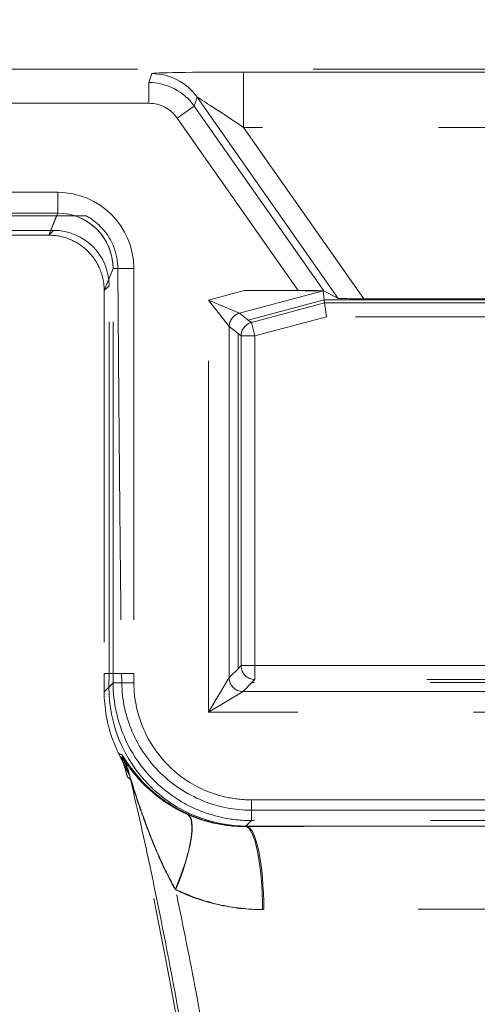
# Model space of a CAD drawing. Units: millimetres. Extents: x 2825 to 3245, y 540 to 837.
# Drawn here: x 3023 to 3024, y 783 to 786 of the extents above; entities that cross this region are included whole.
import ezdxf

# ---------------------------------------------------------------- set-up
doc = ezdxf.new("R2010")
doc.units = ezdxf.units.MM
doc.header["$PDSIZE"] = -1
doc.linetypes.add('HIDDEN', pattern=[1.905, 1.27, -0.635])
doc.layers.get('0').update_dxf_attribs({"lineweight": 0})
doc.layers.add('FORMAT', color=7, linetype='Continuous')
doc.styles.add('SLDTEXTSTYLE2', font='TXT', dxfattribs={"width": 0.75})
doc.dimstyles.new('SLDDIMSTYLE1', dxfattribs={"dimtxt": 3.5, "dimasz": 4, "dimexe": 0, "dimexo": 0.0625, "dimgap": 0.875, "dimtad": 2, "dimlfac": 10, "dimrnd": 1e-09, "dimzin": 12, "dimdsep": 46, "dimtxsty": 'SLDTEXTSTYLE2', "dimsah": 1, "dimcen": 0.09, "dimadec": 0, "dimazin": 3, "dimtfac": 1, "dimtofl": 0, "dimtmove": 0, "dimatfit": 3, "dimfxl": 1, "dimfrac": 2, "dimtolj": 1, "dimtzin": 12, "dimarcsym": 0})

# ---------------------------------------------------------------- blocks, each defined once
blk = doc.blocks.new('*D29')
at = {"layer": 'Defpoints', "color": 0, "transparency": 16777216}
for p in [(3032.4785, 796.8294), (3031.4785, 742.683), (3032.4785, 741.683)]:
    blk.add_point(p, dxfattribs=at)
at = {"layer": 'FORMAT', "color": 0, "lineweight": -2, "transparency": 16777216}
for p, q in [((3027.4785, 796.8294), (3023.4785, 796.8294)), ((3031.4785, 742.7455), (3031.4785, 796.8294)), ((3032.4785, 741.7455), (3032.4785, 796.8294)), ((3036.4785, 796.8294), (3045.291, 796.8294))]:
    blk.add_line(p, q, dxfattribs=at)
at = {"layer": 'FORMAT', "color": 0, "transparency": 16777216}
for points in [[(3027.4785, 797.4961), (3027.4785, 796.1628), (3031.4785, 796.8294)], [(3036.4785, 797.4961), (3036.4785, 796.1628), (3032.4785, 796.8294)]]:
    blk.add_solid(points, dxfattribs=at)
at = {"layer": 'FORMAT', "color": 0, "transparency": 16777216, "insert": (3042.8848, 799.4544), "char_height": 3.5, "attachment_point": 5, "style": 'SLDTEXTSTYLE2'}
blk.add_mtext('\\A1;10', dxfattribs=at)

msp = doc.modelspace()

# ---------------------------------------------------------------- linework, layer by layer
at = {"linetype": 'HIDDEN', "lineweight": 0}
for p, q in [((3018.0285, 786.183), (3031.4198, 786.183)), ((3023.1498, 786.1345), (3023.1602, 786.1669)), ((3023.4919, 786.1725), (3025.4651, 786.1725)), ((3023.4919, 785.9726), (3023.4919, 786.1725)), ((3021.3759, 786.1345), (3023.1498, 786.1345)), ((3023.1498, 786.0596), (3023.1498, 786.1345)), ((3023.324, 786.0816), (3023.3136, 786.0493)), ((3023.833, 785.3546), (3023.324, 786.0816)), ((3023.1498, 786.0596), (3021.3759, 786.0596)), ((3023.3136, 786.0493), (3023.2521, 786.0063)), ((3023.3136, 786.0493), (3023.781, 785.3817)), ((3023.6885, 785.383), (3023.2521, 786.0063)), ((3025.4651, 785.9726), (3023.4919, 785.9726)), ((3023.4919, 785.9726), (3023.9255, 785.3533)), ((3021.8965, 785.738), (3022.8205, 785.738)), ((3022.8205, 785.6631), (3022.8205, 785.738)), ((3022.8205, 785.6631), (3021.8965, 785.6631)), ((3022.7886, 785.583), (3022.8205, 785.6631)), ((3021.9005, 785.653), (3022.8165, 785.653)), ((3022.7886, 785.583), (3022.8165, 785.653)), ((3022.8832, 785.653), (3022.8165, 785.653)), ((3021.9284, 785.583), (3022.7885, 785.583)), ((3021.9284, 785.583), (3022.7885, 785.583)), ((3022.506, 785.6005), (3022.806, 785.6005)), ((3022.506, 785.6005), (3022.806, 785.6005)), ((3022.806, 785.6005), (3022.7885, 785.583)), ((3022.806, 785.6005), (3022.7885, 785.583)), ((3022.7885, 785.583), (3022.7886, 785.583)), ((3022.7885, 785.583), (3022.7886, 785.583)), ((3023.0204, 785.463), (3022.9885, 785.383)), ((3023.0204, 785.463), (3022.9885, 785.383)), ((3023.0204, 783.9994), (3023.0204, 785.463)), ((3023.0204, 785.463), (3023.0377, 785.463)), ((3023.0204, 785.463), (3023.0954, 785.463)), ((3023.0204, 783.9994), (3023.0204, 785.463)), ((3023.0954, 785.463), (3023.0954, 783.9995)), ((3022.9885, 785.3831), (3023.006, 785.4005)), ((3022.9885, 785.3831), (3023.006, 785.4005)), ((3022.9885, 785.3831), (3022.9885, 785.383)), ((3022.9885, 785.3831), (3022.9885, 785.383)), ((3022.9885, 785.383), (3022.9885, 783.9994)), ((3022.9885, 785.383), (3022.9885, 783.9994)), ((3023.006, 783.9994), (3023.006, 785.4005)), ((3023.006, 783.9994), (3023.006, 785.4005)), ((3023.3648, 785.3485), (3023.4937, 785.383)), ((3023.7787, 785.3817), (3023.4768, 785.3009)), ((3023.4937, 785.383), (3023.6885, 785.383)), ((3023.7787, 785.3817), (3023.7829, 785.3499)), ((3023.781, 785.3817), (3023.833, 785.3546)), ((3023.3648, 783.8593), (3023.3648, 785.3485)), ((3023.4398, 785.2526), (3023.3648, 785.3485)), ((3023.3648, 785.3485), (3023.4768, 785.3009)), ((3023.5087, 785.2764), (3023.7829, 785.3499)), ((3023.5201, 785.2677), (3023.7844, 785.3385)), ((3023.7829, 785.3499), (3025.1741, 785.3499)), ((3023.7829, 785.3499), (3023.7844, 785.3385)), ((3023.7844, 785.3385), (3025.1726, 785.3385)), ((3023.7844, 785.3385), (3023.791, 785.2885)), ((3023.9255, 785.3533), (3025.0315, 785.3533)), ((3023.4768, 785.3009), (3023.5087, 785.2764)), ((3023.5087, 785.2764), (3023.5201, 785.2677)), ((3023.533, 785.2194), (3023.5201, 785.2677)), ((3023.791, 785.2885), (3023.533, 785.2194)), ((3025.1661, 785.2885), (3023.791, 785.2885)), ((3023.4398, 785.2526), (3023.4398, 783.9843)), ((3023.4717, 785.2281), (3023.4398, 785.2526)), ((3023.4717, 784.0162), (3023.4717, 785.2281)), ((3023.483, 785.2194), (3023.4717, 785.2281)), ((3023.483, 784.0275), (3023.483, 785.2194)), ((3023.483, 785.2194), (3023.533, 785.2194)), ((3023.533, 785.2194), (3023.533, 784.0275)), ((3023.4717, 784.0162), (3023.483, 784.0275)), ((3023.533, 784.0275), (3023.483, 784.0275)), ((3023.533, 784.0275), (3025.424, 784.0275)), ((3023.533, 783.9775), (3023.533, 784.0275)), ((3022.9885, 783.9994), (3022.9885, 783.9329)), ((3023.006, 783.9994), (3022.9885, 783.9994)), ((3023.006, 783.9994), (3022.9885, 783.9994)), ((3022.9885, 783.9994), (3022.9885, 783.9329)), ((3023.0057, 783.9501), (3023.006, 783.9994)), ((3023.0057, 783.9501), (3023.006, 783.9994)), ((3023.0204, 783.9994), (3023.006, 783.9994)), ((3023.0204, 783.9994), (3023.006, 783.9994)), ((3023.0204, 783.9994), (3023.0954, 783.9995)), ((3023.0205, 783.9651), (3023.0204, 783.9994)), ((3023.0204, 783.9994), (3023.0513, 783.9994)), ((3023.0205, 783.9651), (3023.0204, 783.9994)), ((3023.0954, 783.9995), (3023.0955, 783.9655)), ((3023.3648, 783.8593), (3023.4398, 783.9843)), ((3023.4398, 783.9843), (3023.4717, 784.0162)), ((3022.9885, 783.9329), (3023.0205, 783.9651)), ((3022.9885, 783.9329), (3023.0205, 783.9651)), ((3023.0057, 783.9501), (3022.9885, 783.9329)), ((3023.0057, 783.9501), (3022.9885, 783.9329)), ((3023.0205, 783.9651), (3023.0955, 783.9655)), ((3023.0205, 783.9651), (3023.0519, 783.9653)), ((3023.5218, 783.9663), (3023.4898, 783.9343)), ((3023.533, 783.9775), (3023.5218, 783.9663)), ((3025.4352, 783.9663), (3023.5218, 783.9663)), ((3025.424, 783.9775), (3023.533, 783.9775)), ((3023.4898, 783.9343), (3023.3648, 783.8593)), ((3023.4898, 783.9343), (3025.4672, 783.9343)), ((3025.5922, 783.8593), (3023.3648, 783.8593)), ((3023.5205, 783.5425), (3025.4366, 783.5425)), ((3023.5205, 783.4675), (3023.5205, 783.5425)), ((3023.5205, 783.5051), (3025.4366, 783.5051)), ((3023.5205, 783.4675), (3023.5205, 783.5051)), ((3023.5205, 783.4675), (3023.4992, 783.4461)), ((3023.5205, 783.4675), (3023.4992, 783.4461)), ((3023.5039, 783.4461), (3023.5057, 783.4479)), ((3023.5039, 783.4461), (3023.5057, 783.4479)), ((3024.3357, 783.4479), (3023.5057, 783.4479)), ((3024.3357, 783.4479), (3023.5057, 783.4479)), ((3025.4366, 783.4675), (3023.5205, 783.4675)), ((3025.4366, 783.4675), (3023.5205, 783.4675))]:
    msp.add_line(p, q, dxfattribs=at)
msp.add_arc((3006.5104, 779.7892), 17, 7.24478, 13.04212, dxfattribs=at)
msp.add_arc((3006.5104, 779.7892), 17, 7.24478, 13.04212, dxfattribs=at)
for centre, major_axis, ratio, start_param, end_param in [((3023.4959, 786.1668), (-0.3357, 0.0001), 0.017063, 4.724341, 6.277684), ((3023.1602, 785.9669), (-0.1903, 0.0614), 0.99976, 4.064642, 5.024388), ((3023.1497, 785.9345), (0.0614, 0.1904), 0.99994, 5.635438, 6.595184), ((3023.4959, 785.9668), (-0.1719, 0.1148), 0.012271, 4.743921, 6.297264), ((3023.1497, 785.9345), (0.0384, 0.119), 0.99976, 5.635438, 6.595184), ((3022.8203, 785.4627), (0.1019, 0.2557), 0.998891, 5.092069, 6.662102), ((3022.8203, 785.4627), (0.0742, 0.1861), 0.998061, 5.092069, 6.662102), ((3022.8203, 785.4627), (0.0742, 0.1861), 0.998061, 5.092069, 6.343531), ((3022.8059, 785.4004), (0.1415, 0.1415), 0.999695, 5.497939, 7.068431), ((3022.8059, 785.4004), (0.1415, 0.1415), 0.999695, 5.497939, 7.068431), ((3023.4889, 785.3817), (0.2898, 0), 0.004516, 0.000594, 1.553937), ((3023.6894, 785.3817), (0.0916, 0), 0.014297, 0.027467, 1.58081), ((3023.9246, 785.3547), (-0.0916, 0), 0.014297, 0.027467, 1.58081), ((3023.4898, 785.2526), (-0.0304, -0.0397), 0.999758, 4.058007, 5.366771), ((3023.533, 785.2194), (-0.0304, -0.0397), 0.999758, 4.058007, 5.366771), ((3023.533, 784.0275), (-0.0354, 0.0354), 0.999695, 0.78555, 2.356042), ((3023.4898, 783.9843), (-0.0354, 0.0354), 0.999695, 0.78555, 2.356042), ((3023.5058, 783.9479), (-0.3545, -0.3528), 0.999694, 5.495629, 7.070742), ((3023.5058, 783.9479), (-0.3545, -0.3528), 0.999694, 5.495629, 7.070742), ((3022.7875, 783.5654), (-0.1756, -0.2432), 0.998592, 2.423445, 2.679679), ((3022.7875, 783.5654), (-0.1756, -0.2432), 0.998592, 2.423445, 2.679679), ((3022.791, 783.5502), (0.163, 0.2518), 0.998742, 5.513298, 5.79202), ((3022.791, 783.5502), (0.163, 0.2518), 0.998742, 5.513298, 5.79202), ((3023.1634, 783.2201), (0.1255, 0.2725), 0.250498, 4.827267, 6.259182), ((3023.1634, 783.2201), (0.1255, 0.2725), 0.250498, 4.827267, 6.259182), ((3023.164, 783.2177), (0.1235, 0.2734), 0.251169, 4.825399, 6.259312), ((3023.164, 783.2177), (0.1235, 0.2734), 0.251169, 4.825399, 6.259312), ((3024.4785, 783.3641), (-4.8, 0), 0.017455, 4.742136, 4.916846), ((3024.4785, 783.3641), (-4.8, 0), 0.017455, 4.742136, 4.916846), ((3024.4785, 783.3641), (4.8, 0), 0.017455, 1.775253, 1.776266), ((3023.4992, 783.1462), (-0.0011, 0.3), 0.204026, 4.711647, 6.265357), ((3023.4992, 783.1462), (-0.0011, 0.3), 0.204026, 4.711647, 6.265357), ((3023.5039, 783.1462), (-0.0011, 0.3), 0.203034, 4.711654, 6.265361), ((3023.5039, 783.1462), (-0.0011, 0.3), 0.203034, 4.711654, 6.265361), ((3024.4785, 783.0642), (-4.5, 0), 0.018619, 4.916846, 4.917859), ((3024.4785, 783.0642), (-4.5, 0), 0.018619, 4.916846, 4.917859), ((3024.4785, 783.0642), (4.5, 0), 0.018619, 1.366339, 1.775253), ((3024.4785, 783.0642), (4.5, 0), 0.018619, 1.366339, 1.775253)]:
    msp.add_ellipse(centre, major_axis=major_axis, ratio=ratio, start_param=start_param, end_param=end_param, dxfattribs=at)
for points, knots in [([(3022.8832, 785.653), (3022.8837, 785.653), (3022.8848, 785.653), (3022.8888, 785.653), (3022.8922, 785.653), (3022.9029, 785.653), (3022.9126, 785.653), (3022.9232, 785.653)], [0, 0, 0, 0, 0.00993667, 0.00993667, 0.02540951, 0.02540951, 0.05630807, 0.05630807, 0.05630807, 0.05630807]), ([(3022.9232, 785.653), (3022.9414, 785.6432), (3022.9582, 785.6308), (3022.9932, 785.5963), (3023.0092, 785.5727), (3023.0316, 785.5202), (3023.0375, 785.4917), (3023.0377, 785.463)], [0.1071958, 0.1071958, 0.1071958, 0.1071958, 0.1696193, 0.1696193, 0.2545541, 0.2545541, 0.3408428, 0.3408428, 0.3408428, 0.3408428]), ([(3022.7886, 785.583), (3022.8147, 785.583), (3022.8404, 785.5779), (3022.8886, 785.5581), (3022.9105, 785.5436), (3022.9476, 785.5071), (3022.9623, 785.4853), (3022.9778, 785.449), (3022.9818, 785.4362), (3022.9872, 785.4099), (3022.9885, 785.3965), (3022.9885, 785.3831)], [0, 0, 0, 0, 0.0781076, 0.0781076, 0.1561911, 0.1561911, 0.2342868, 0.2342868, 0.2745618, 0.2745618, 0.3148417, 0.3148417, 0.3148417, 0.3148417]), ([(3022.7886, 785.583), (3022.8147, 785.583), (3022.8404, 785.5779), (3022.8886, 785.5581), (3022.9105, 785.5436), (3022.9476, 785.5071), (3022.9623, 785.4853), (3022.9778, 785.449), (3022.9818, 785.4362), (3022.9872, 785.4099), (3022.9885, 785.3965), (3022.9885, 785.3831)], [0, 0, 0, 0, 0.0781076, 0.0781076, 0.1561911, 0.1561911, 0.2342868, 0.2342868, 0.2745618, 0.2745618, 0.3148417, 0.3148417, 0.3148417, 0.3148417]), ([(3023.5205, 783.4675), (3023.4837, 783.4675), (3023.447, 783.4716), (3023.3538, 783.4925), (3023.2987, 783.5155), (3023.1703, 783.5984), (3023.1062, 783.6722), (3023.0367, 783.8224), (3023.0209, 783.8937), (3023.0205, 783.9651)], [-0.782935, -0.782935, -0.782935, -0.782935, -0.562515, -0.562515, -0.209844, -0.209844, 0.35443, 0.35443, 0.782935, 0.782935, 0.782935, 0.782935]), ([(3023.5205, 783.4675), (3023.4837, 783.4675), (3023.447, 783.4716), (3023.3538, 783.4925), (3023.2987, 783.5155), (3023.1703, 783.5984), (3023.1062, 783.6722), (3023.0367, 783.8224), (3023.0209, 783.8937), (3023.0205, 783.9651)], [-0.782935, -0.782935, -0.782935, -0.782935, -0.562515, -0.562515, -0.209844, -0.209844, 0.35443, 0.35443, 0.782935, 0.782935, 0.782935, 0.782935]), ([(3023.0519, 783.9653), (3023.0529, 783.9045), (3023.0658, 783.8446), (3023.1137, 783.7329), (3023.1483, 783.6822), (3023.2351, 783.5969), (3023.2865, 783.5631), (3023.3992, 783.517), (3023.4596, 783.5051), (3023.5205, 783.5051)], [0, 0, 0, 0, 0.1822514, 0.1822514, 0.3646236, 0.3646236, 0.5473578, 0.5473578, 0.7300812, 0.7300812, 0.7300812, 0.7300812]), ([(3023.0955, 783.9655), (3023.0958, 783.9048), (3023.1093, 783.8441), (3023.1683, 783.7165), (3023.2228, 783.6538), (3023.332, 783.5833), (3023.3788, 783.5637), (3023.458, 783.546), (3023.4892, 783.5425), (3023.5205, 783.5425)], [-0.782935, -0.782935, -0.782935, -0.782935, -0.35443, -0.35443, 0.209844, 0.209844, 0.562515, 0.562515, 0.782935, 0.782935, 0.782935, 0.782935]), ([(3022.9885, 783.9329), (3022.9885, 783.877), (3022.998, 783.8167), (3023.0266, 783.7407), (3023.0334, 783.7252), (3023.0409, 783.7102)], [0, 0, 0, 0, 0.1737095, 0.1737095, 0.2192147, 0.2192147, 0.2192147, 0.2192147]), ([(3022.9885, 783.9329), (3022.9885, 783.877), (3022.998, 783.8167), (3023.0266, 783.7407), (3023.0334, 783.7252), (3023.0409, 783.7102)], [0, 0, 0, 0, 0.1737095, 0.1737095, 0.2192147, 0.2192147, 0.2192147, 0.2192147]), ([(3023.0409, 783.7102), (3023.0414, 783.709), (3023.042, 783.708), (3023.0432, 783.7054), (3023.0439, 783.704), (3023.0459, 783.7001), (3023.047, 783.6977), (3023.0512, 783.6892), (3023.0539, 783.6835), (3023.0648, 783.6611), (3023.0727, 783.6451), (3023.0783, 783.6341)], [0, 0, 0, 0, 0.0037992, 0.0037992, 0.0097362, 0.0097362, 0.0225407, 0.0225407, 0.0616136, 0.0616136, 0.2174599, 0.2174599, 0.2174599, 0.2174599]), ([(3023.0409, 783.7102), (3023.0414, 783.709), (3023.042, 783.708), (3023.0432, 783.7054), (3023.0439, 783.704), (3023.0459, 783.7001), (3023.047, 783.6977), (3023.0512, 783.6892), (3023.0539, 783.6835), (3023.0648, 783.6611), (3023.0727, 783.6451), (3023.0783, 783.6341)], [0, 0, 0, 0, 0.0037992, 0.0037992, 0.0097362, 0.0097362, 0.0225407, 0.0225407, 0.0616136, 0.0616136, 0.2174599, 0.2174599, 0.2174599, 0.2174599]), ([(3023.2905, 783.4918), (3023.2709, 783.5007), (3023.2521, 783.5107), (3023.2062, 783.5388), (3023.1809, 783.5579), (3023.1372, 783.5968), (3023.1184, 783.6168), (3023.0892, 783.6523), (3023.0776, 783.6683), (3023.0607, 783.6937), (3023.0542, 783.7045), (3023.0529, 783.7049)], [-0.676165, -0.676165, -0.676165, -0.676165, -0.5693448, -0.5693448, -0.3984327, -0.3984327, -0.237461, -0.237461, -0.1080596, -0.1080596, 0, 0, 0, 0]), ([(3023.2905, 783.4918), (3023.2709, 783.5007), (3023.2521, 783.5107), (3023.2062, 783.5388), (3023.1809, 783.5579), (3023.1372, 783.5968), (3023.1184, 783.6168), (3023.0892, 783.6523), (3023.0776, 783.6683), (3023.0607, 783.6937), (3023.0542, 783.7045), (3023.0529, 783.7049)], [-0.676165, -0.676165, -0.676165, -0.676165, -0.5693448, -0.5693448, -0.3984327, -0.3984327, -0.237461, -0.237461, -0.1080596, -0.1080596, 0, 0, 0, 0]), ([(3023.0554, 783.6831), (3023.0545, 783.6851), (3023.0537, 783.6871), (3023.0518, 783.6916), (3023.0507, 783.6941), (3023.0497, 783.6967)], [1.32187922, 1.32187922, 1.32187922, 1.32187922, 1.35318019, 1.35318019, 1.39130535, 1.39130535, 1.39130535, 1.39130535]), ([(3023.0718, 783.6255), (3023.0712, 783.6283), (3023.0706, 783.631), (3023.0691, 783.6368), (3023.0684, 783.6397), (3023.0664, 783.6471), (3023.0652, 783.6513), (3023.0617, 783.6633), (3023.0594, 783.6706), (3023.0545, 783.6846), (3023.0519, 783.6914), (3023.0497, 783.6967)], [0, 0, 0, 0, 0.0085441, 0.0085441, 0.0192761, 0.0192761, 0.038863, 0.038863, 0.0890309, 0.0890309, 0.1591855, 0.1591855, 0.1591855, 0.1591855]), ([(3023.0718, 783.6255), (3023.0712, 783.6283), (3023.0706, 783.631), (3023.0691, 783.6368), (3023.0684, 783.6397), (3023.0664, 783.6471), (3023.0652, 783.6513), (3023.0617, 783.6633), (3023.0594, 783.6706), (3023.0545, 783.6846), (3023.0519, 783.6914), (3023.0497, 783.6967)], [0, 0, 0, 0, 0.0085441, 0.0085441, 0.0192761, 0.0192761, 0.038863, 0.038863, 0.0890309, 0.0890309, 0.1591855, 0.1591855, 0.1591855, 0.1591855]), ([(3023.0554, 783.6831), (3023.0545, 783.6851), (3023.0537, 783.6871), (3023.0518, 783.6916), (3023.0507, 783.6941), (3023.0497, 783.6967)], [1.32187922, 1.32187922, 1.32187922, 1.32187922, 1.35318019, 1.35318019, 1.39130535, 1.39130535, 1.39130535, 1.39130535]), ([(3023.0534, 783.6955), (3023.054, 783.6953), (3023.0557, 783.6929), (3023.0631, 783.6823), (3023.0708, 783.6708), (3023.096, 783.6368), (3023.1168, 783.6125), (3023.1654, 783.5663), (3023.1933, 783.5442), (3023.2451, 783.5118), (3023.2666, 783.5003), (3023.2891, 783.4903)], [-0.6676238, -0.6676238, -0.6676238, -0.6676238, -0.6175882, -0.6175882, -0.5133537, -0.5133537, -0.318046, -0.318046, -0.1223254, -0.1223254, 0, 0, 0, 0]), ([(3023.0534, 783.6955), (3023.054, 783.6953), (3023.0557, 783.6929), (3023.0631, 783.6823), (3023.0708, 783.6708), (3023.096, 783.6368), (3023.1168, 783.6125), (3023.1654, 783.5663), (3023.1933, 783.5442), (3023.2451, 783.5118), (3023.2666, 783.5003), (3023.2891, 783.4903)], [-0.6676238, -0.6676238, -0.6676238, -0.6676238, -0.6175882, -0.6175882, -0.5133537, -0.5133537, -0.318046, -0.318046, -0.1223254, -0.1223254, 0, 0, 0, 0]), ([(3023.0783, 783.6341), (3023.0753, 783.6399), (3023.0723, 783.6461), (3023.0648, 783.6619), (3023.0602, 783.672), (3023.0554, 783.6831)], [1.0737158, 1.0737158, 1.0737158, 1.0737158, 1.1986315, 1.1986315, 1.3781976, 1.3781976, 1.3781976, 1.3781976]), ([(3023.0783, 783.6341), (3023.0753, 783.6399), (3023.0723, 783.6461), (3023.0648, 783.6619), (3023.0602, 783.672), (3023.0554, 783.6831)], [1.0737158, 1.0737158, 1.0737158, 1.0737158, 1.1986315, 1.1986315, 1.3781976, 1.3781976, 1.3781976, 1.3781976]), ([(3023.0795, 783.6331), (3023.0806, 783.6299), (3023.087, 783.6093), (3023.1022, 783.5616), (3023.1121, 783.5318), (3023.1354, 783.4654), (3023.1493, 783.4279), (3023.1796, 783.3532), (3023.1959, 783.3159), (3023.2237, 783.2596), (3023.2346, 783.239), (3023.2456, 783.2201)], [0, 0, 0, 0, 0.1080596, 0.1080596, 0.237461, 0.237461, 0.3984327, 0.3984327, 0.5693448, 0.5693448, 0.676165, 0.676165, 0.676165, 0.676165]), ([(3023.0795, 783.6331), (3023.105, 783.5245), (3023.1294, 783.4156), (3023.185, 783.1553), (3023.2152, 783.0036), (3023.2433, 782.8516), (3023.2714, 782.6995), (3023.2974, 782.547), (3023.3452, 782.2413), (3023.367, 782.088), (3023.3867, 781.9345)], [0.129725, 0.129725, 0.129725, 0.129725, 0.46715, 0.46715, 0.934299, 0.934299, 0.934299, 1.401449, 1.401449, 1.868599, 1.868599, 1.868599, 1.868599]), ([(3023.0795, 783.6331), (3023.0806, 783.6299), (3023.087, 783.6093), (3023.1022, 783.5616), (3023.1121, 783.5318), (3023.1354, 783.4654), (3023.1493, 783.4279), (3023.1796, 783.3532), (3023.1959, 783.3159), (3023.2237, 783.2596), (3023.2346, 783.239), (3023.2456, 783.2201)], [0, 0, 0, 0, 0.1080596, 0.1080596, 0.237461, 0.237461, 0.3984327, 0.3984327, 0.5693448, 0.5693448, 0.676165, 0.676165, 0.676165, 0.676165]), ([(3023.0795, 783.6331), (3023.105, 783.5245), (3023.1294, 783.4156), (3023.185, 783.1553), (3023.2152, 783.0036), (3023.2433, 782.8516), (3023.2714, 782.6995), (3023.2974, 782.547), (3023.3452, 782.2413), (3023.367, 782.088), (3023.3867, 781.9345)], [0.129725, 0.129725, 0.129725, 0.129725, 0.46715, 0.46715, 0.934299, 0.934299, 0.934299, 1.401449, 1.401449, 1.868599, 1.868599, 1.868599, 1.868599]), ([(3023.2461, 783.2177), (3023.2335, 783.2391), (3023.2211, 783.2627), (3023.1895, 783.3275), (3023.1711, 783.3705), (3023.1365, 783.4587), (3023.1203, 783.5043), (3023.099, 783.5681), (3023.0921, 783.5897), (3023.0853, 783.6111), (3023.0836, 783.6162), (3023.0832, 783.6177)], [0, 0, 0, 0, 0.1223254, 0.1223254, 0.318046, 0.318046, 0.5133537, 0.5133537, 0.6175882, 0.6175882, 0.6676238, 0.6676238, 0.6676238, 0.6676238]), ([(3023.2461, 783.2177), (3023.2335, 783.2391), (3023.2211, 783.2627), (3023.1895, 783.3275), (3023.1711, 783.3705), (3023.1365, 783.4587), (3023.1203, 783.5043), (3023.099, 783.5681), (3023.0921, 783.5897), (3023.0853, 783.6111), (3023.0836, 783.6162), (3023.0832, 783.6177)], [0, 0, 0, 0, 0.1223254, 0.1223254, 0.318046, 0.318046, 0.5133537, 0.5133537, 0.6175882, 0.6175882, 0.6676238, 0.6676238, 0.6676238, 0.6676238]), ([(3023.2891, 783.4903), (3023.3216, 783.4757), (3023.3559, 783.4645), (3023.4263, 783.4496), (3023.4628, 783.4459), (3023.4992, 783.4461)], [-0.3544956, -0.3544956, -0.3544956, -0.3544956, -0.1781465, -0.1781465, 0, 0, 0, 0]), ([(3023.2891, 783.4903), (3023.3216, 783.4757), (3023.3559, 783.4645), (3023.4263, 783.4496), (3023.4628, 783.4459), (3023.4992, 783.4461)], [-0.3544956, -0.3544956, -0.3544956, -0.3544956, -0.1781465, -0.1781465, 0, 0, 0, 0]), ([(3023.5039, 783.4461), (3023.4671, 783.4459), (3023.4302, 783.4498), (3023.3586, 783.4651), (3023.3236, 783.4767), (3023.2905, 783.4918)], [-0.3604089, -0.3604089, -0.3604089, -0.3604089, -0.1802045, -0.1802045, 0, 0, 0, 0]), ([(3023.5039, 783.4461), (3023.4671, 783.4459), (3023.4302, 783.4498), (3023.3586, 783.4651), (3023.3236, 783.4767), (3023.2905, 783.4918)], [-0.3604089, -0.3604089, -0.3604089, -0.3604089, -0.1802045, -0.1802045, 0, 0, 0, 0]), ([(3023.2456, 783.2201), (3023.2951, 783.1958), (3023.3475, 783.1771), (3023.4545, 783.1523), (3023.5097, 783.146), (3023.5648, 783.1462)], [0, 0, 0, 0, 0.1802045, 0.1802045, 0.3604089, 0.3604089, 0.3604089, 0.3604089]), ([(3023.4633, 781.9472), (3023.443, 782.1015), (3023.4206, 782.2557), (3023.3714, 782.5632), (3023.3447, 782.7166), (3023.3158, 782.8696), (3023.2937, 782.9867), (3023.2703, 783.1035), (3023.2456, 783.2201)], [-1.868599, -1.868599, -1.868599, -1.868599, -1.401449, -1.401449, -0.934299, -0.934299, -0.934299, -0.576616, -0.576616, -0.576616, -0.576616]), ([(3023.4633, 781.9472), (3023.443, 782.1015), (3023.4206, 782.2557), (3023.3714, 782.5632), (3023.3447, 782.7166), (3023.3158, 782.8696), (3023.2937, 782.9867), (3023.2703, 783.1035), (3023.2456, 783.2201)], [-1.868599, -1.868599, -1.868599, -1.868599, -1.401449, -1.401449, -0.934299, -0.934299, -0.934299, -0.576616, -0.576616, -0.576616, -0.576616]), ([(3023.2456, 783.2201), (3023.2951, 783.1958), (3023.3475, 783.1771), (3023.4545, 783.1523), (3023.5097, 783.146), (3023.5648, 783.1462)], [0, 0, 0, 0, 0.1802045, 0.1802045, 0.3604089, 0.3604089, 0.3604089, 0.3604089]), ([(3023.5604, 783.1462), (3023.5059, 783.146), (3023.4513, 783.1521), (3023.346, 783.1762), (3023.2947, 783.1943), (3023.2461, 783.2177)], [0, 0, 0, 0, 0.1781465, 0.1781465, 0.3544956, 0.3544956, 0.3544956, 0.3544956]), ([(3023.5604, 783.1462), (3023.5059, 783.146), (3023.4513, 783.1521), (3023.346, 783.1762), (3023.2947, 783.1943), (3023.2461, 783.2177)], [0, 0, 0, 0, 0.1781465, 0.1781465, 0.3544956, 0.3544956, 0.3544956, 0.3544956])]:
    msp.add_open_spline(points, degree=3, knots=knots, dxfattribs=at)
for points, weights in [([(3023.0377, 785.463), (3023.0437, 784.6331), (3023.0513, 783.9994)], [1, 0.992210626899, 0.999999113912]), ([(3023.0513, 783.9994), (3023.0516, 783.9823), (3023.0519, 783.9653)], [0.999999917019, 0.999994140773, 0.999999881752])]:
    msp.add_rational_spline(points, weights, degree=2, dxfattribs=at)
for points in [[(3023.0529, 783.7049), (3023.049, 783.7065), (3023.045, 783.7082), (3023.0409, 783.7102)], [(3023.0529, 783.7049), (3023.049, 783.7065), (3023.045, 783.7082), (3023.0409, 783.7102)], [(3023.0497, 783.6967), (3023.0509, 783.6963), (3023.0522, 783.6959), (3023.0534, 783.6955)], [(3023.0497, 783.6967), (3023.0509, 783.6963), (3023.0522, 783.6959), (3023.0534, 783.6955)], [(3023.0783, 783.6341), (3023.0787, 783.6337), (3023.0791, 783.6334), (3023.0795, 783.6331)], [(3023.0783, 783.6341), (3023.0787, 783.6337), (3023.0791, 783.6334), (3023.0795, 783.6331)], [(3023.0832, 783.6177), (3023.0794, 783.6201), (3023.0757, 783.6227), (3023.0718, 783.6255)], [(3023.0832, 783.6177), (3023.0794, 783.6201), (3023.0757, 783.6227), (3023.0718, 783.6255)], [(3024.6213, 783.4479), (3024.5261, 783.4479), (3024.4309, 783.4479), (3024.3357, 783.4479)], [(3024.6213, 783.4479), (3024.5261, 783.4479), (3024.4309, 783.4479), (3024.3357, 783.4479)]]:
    msp.add_open_spline(points, degree=3, dxfattribs=at)

# ---------------------------------------------------------------- dimensions: what is measured, and where the dimension line sits
at = {"layer": 'FORMAT'}
dim = msp.add_linear_dim(base=(3032.4785, 796.8294), p1=(3031.4785, 742.683), p2=(3032.4785, 741.683), dimstyle='SLDDIMSTYLE1', override={"dimtad": 3}, dxfattribs=at)
dim.commit()
dim.dimension.update_dxf_attribs({"geometry": '*D29', "text_midpoint": (3042.8848, 799.4544)})

doc.saveas('drawing.dxf')
